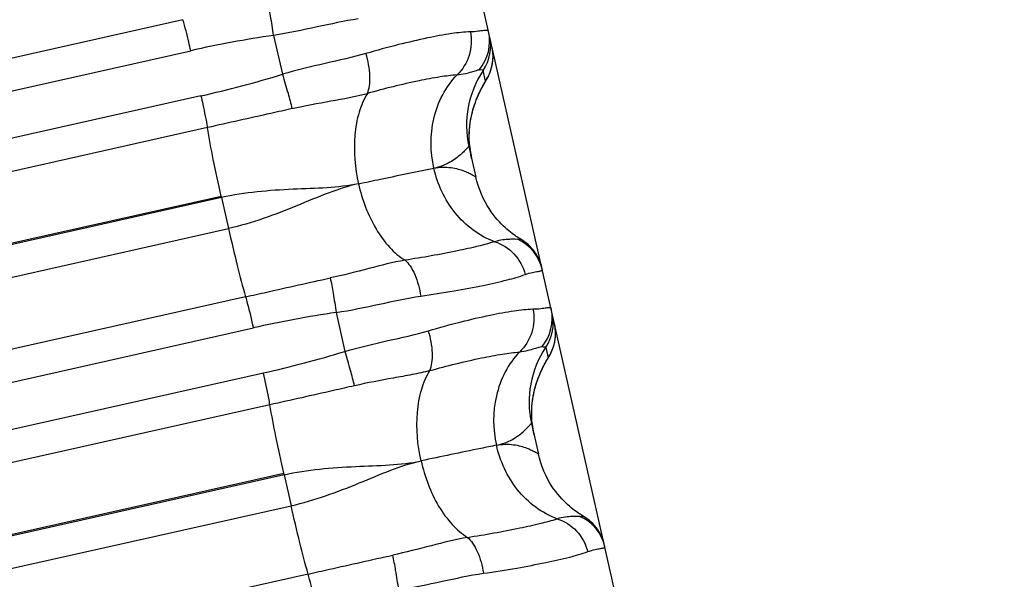
# Model space of a CAD drawing. Units: millimetres. Extents: x 5944 to 9084, y 1295 to 3777.
# Drawn here: x 7038 to 7050, y 3050 to 3057 of the extents above; entities that cross this region are included whole.
import ezdxf

# ---------------------------------------------------------------- set-up
doc = ezdxf.new("R2010")
doc.units = ezdxf.units.MM
doc.header["$LTSCALE"] = 326.7
doc.layers.get('0').update_dxf_attribs({"linetype": 'CONTINUOUS'})

msp = doc.modelspace()

# ---------------------------------------------------------------- linework, layer by layer
at = {"color": 7, "linetype": 'Continuous'}
for p, q in [((7115.097, 2740.461), (7002.646, 3239.078)), ((7041.172, 3056.404), (7041.281, 3055.923)), ((7043.774, 3055.797), (7043.78, 3055.807)), ((7043.78, 3055.807), (7043.787, 3055.82)), ((7043.804, 3055.849), (7043.808, 3055.855)), ((7043.808, 3055.855), (7043.812, 3055.863)), ((7043.59, 3055.029), (7043.676, 3054.647)), ((7041.946, 3052.971), (7042.055, 3052.489)), ((7044.536, 3052.348), (7044.543, 3052.361)), ((7044.543, 3052.361), (7044.549, 3052.372)), ((7044.549, 3052.372), (7044.555, 3052.381)), ((7044.555, 3052.381), (7044.562, 3052.394)), ((7044.562, 3052.394), (7044.574, 3052.415)), ((7044.574, 3052.415), (7044.58, 3052.425)), ((7044.58, 3052.425), (7044.584, 3052.432)), ((7044.364, 3051.597), (7044.45, 3051.215))]:
    msp.add_line(p, q, dxfattribs=at)
at = {"color": 9, "linetype": 'Continuous'}
for p, q in [((7040.05, 3056.599), (6995.957, 3046.696)), ((6996.053, 3046.312), (7040.146, 3056.214)), ((7043.795, 3055.837), (7043.766, 3055.969)), ((7040.272, 3055.656), (6996.179, 3045.752)), ((7040.352, 3055.262), (6996.259, 3045.358)), ((6996.43, 3044.51), (7040.523, 3054.414)), ((7040.527, 3054.395), (6996.434, 3044.491)), ((7040.523, 3054.414), (7040.527, 3054.395)), ((7040.527, 3054.395), (7040.614, 3054.011)), ((6996.521, 3044.108), (7040.614, 3054.011)), ((7040.825, 3053.166), (6996.732, 3043.262)), ((6996.828, 3042.877), (7040.921, 3052.781)), ((7044.54, 3052.537), (7044.569, 3052.408)), ((7041.047, 3052.222), (6996.954, 3042.317)), ((7041.126, 3051.828), (6997.034, 3041.923)), ((6997.205, 3041.075), (7041.297, 3050.98)), ((7041.302, 3050.961), (6997.209, 3041.056)), ((7041.302, 3050.961), (7041.297, 3050.98)), ((7041.302, 3050.961), (7041.388, 3050.578)), ((6997.295, 3040.673), (7041.388, 3050.578)), ((7041.599, 3049.732), (6997.506, 3039.827))]:
    msp.add_line(p, q, dxfattribs=at)
at = {"color": 7, "linetype": 'Continuous'}
for points in [[(7043.812, 3055.863), (7043.814, 3055.867), (7043.817, 3055.871), (7043.819, 3055.876), (7043.822, 3055.88), (7043.825, 3055.886), (7043.828, 3055.891), (7043.83, 3055.897), (7043.834, 3055.903), (7043.837, 3055.911), (7043.841, 3055.919), (7043.845, 3055.928), (7043.849, 3055.939), (7043.853, 3055.95), (7043.858, 3055.962), (7043.862, 3055.974), (7043.866, 3055.988), (7043.87, 3056.002), (7043.874, 3056.016), (7043.877, 3056.032), (7043.88, 3056.048), (7043.883, 3056.065), (7043.885, 3056.082), (7043.887, 3056.1), (7043.888, 3056.119), (7043.889, 3056.139), (7043.888, 3056.159), (7043.887, 3056.18), (7043.885, 3056.202), (7043.883, 3056.225), (7043.879, 3056.248), (7043.875, 3056.265)], [(7043.601, 3055.014), (7043.597, 3055.06), (7043.594, 3055.104), (7043.593, 3055.148), (7043.594, 3055.192), (7043.596, 3055.235), (7043.6, 3055.276), (7043.605, 3055.317), (7043.611, 3055.355), (7043.618, 3055.391), (7043.625, 3055.424), (7043.632, 3055.455), (7043.639, 3055.482), (7043.647, 3055.508), (7043.654, 3055.531), (7043.662, 3055.553), (7043.669, 3055.574), (7043.676, 3055.593), (7043.683, 3055.611), (7043.69, 3055.628), (7043.697, 3055.644), (7043.703, 3055.658), (7043.709, 3055.672), (7043.715, 3055.685), (7043.721, 3055.698), (7043.727, 3055.709), (7043.732, 3055.72), (7043.737, 3055.73), (7043.742, 3055.74), (7043.747, 3055.749), (7043.752, 3055.757), (7043.756, 3055.765), (7043.76, 3055.772), (7043.763, 3055.779)], [(7043.763, 3055.779), (7043.77, 3055.791), (7043.774, 3055.797)], [(7043.787, 3055.82), (7043.796, 3055.836), (7043.804, 3055.849)], [(7043.623, 3054.883), (7043.615, 3054.922), (7043.607, 3054.969), (7043.601, 3055.014)], [(7043.723, 3054.49), (7043.704, 3054.544), (7043.688, 3054.599), (7043.676, 3054.647)], [(7044.235, 3053.877), (7044.23, 3053.879), (7044.218, 3053.887), (7044.205, 3053.895), (7044.191, 3053.904), (7044.176, 3053.914), (7044.16, 3053.925), (7044.142, 3053.938), (7044.123, 3053.952), (7044.103, 3053.967), (7044.082, 3053.984), (7044.06, 3054.003), (7044.037, 3054.023), (7044.014, 3054.045), (7043.99, 3054.069), (7043.966, 3054.095), (7043.941, 3054.122), (7043.916, 3054.153), (7043.89, 3054.185), (7043.865, 3054.22), (7043.84, 3054.258), (7043.815, 3054.298), (7043.79, 3054.341), (7043.766, 3054.388), (7043.744, 3054.438), (7043.723, 3054.49)], [(7044.493, 3053.523), (7044.486, 3053.553), (7044.477, 3053.582), (7044.466, 3053.611), (7044.453, 3053.639), (7044.439, 3053.666), (7044.424, 3053.692), (7044.407, 3053.718), (7044.389, 3053.743), (7044.369, 3053.766), (7044.348, 3053.789), (7044.326, 3053.81), (7044.303, 3053.83), (7044.279, 3053.848), (7044.253, 3053.866), (7044.235, 3053.877)], [(7044.584, 3052.432), (7044.586, 3052.435), (7044.589, 3052.439), (7044.591, 3052.444), (7044.594, 3052.448), (7044.596, 3052.453), (7044.599, 3052.459), (7044.602, 3052.464), (7044.605, 3052.47), (7044.608, 3052.477), (7044.612, 3052.485), (7044.616, 3052.493), (7044.62, 3052.503), (7044.624, 3052.513), (7044.628, 3052.525), (7044.632, 3052.536), (7044.636, 3052.549), (7044.64, 3052.562), (7044.644, 3052.576), (7044.648, 3052.591), (7044.651, 3052.606), (7044.654, 3052.622), (7044.657, 3052.639), (7044.659, 3052.656), (7044.66, 3052.674), (7044.661, 3052.693), (7044.662, 3052.712), (7044.662, 3052.732), (7044.661, 3052.753), (7044.659, 3052.775), (7044.656, 3052.797), (7044.652, 3052.82), (7044.648, 3052.836)], [(7044.374, 3051.585), (7044.37, 3051.63), (7044.368, 3051.675), (7044.367, 3051.719), (7044.367, 3051.762), (7044.37, 3051.805), (7044.373, 3051.846), (7044.378, 3051.887), (7044.384, 3051.925), (7044.391, 3051.961), (7044.398, 3051.994), (7044.405, 3052.024), (7044.412, 3052.052), (7044.419, 3052.077), (7044.427, 3052.101), (7044.434, 3052.122), (7044.441, 3052.143), (7044.448, 3052.162), (7044.455, 3052.18), (7044.462, 3052.197), (7044.469, 3052.213), (7044.475, 3052.228), (7044.482, 3052.242), (7044.488, 3052.255), (7044.494, 3052.267), (7044.499, 3052.278), (7044.505, 3052.289), (7044.51, 3052.299), (7044.515, 3052.309), (7044.519, 3052.318), (7044.524, 3052.326), (7044.528, 3052.334), (7044.532, 3052.341), (7044.536, 3052.348)], [(7044.396, 3051.454), (7044.388, 3051.494), (7044.38, 3051.54), (7044.374, 3051.585)], [(7044.497, 3051.058), (7044.478, 3051.111), (7044.462, 3051.167), (7044.45, 3051.215)], [(7045.009, 3050.444), (7045.005, 3050.447), (7044.992, 3050.455), (7044.979, 3050.463), (7044.965, 3050.472), (7044.95, 3050.482), (7044.933, 3050.493), (7044.916, 3050.506), (7044.897, 3050.52), (7044.877, 3050.535), (7044.855, 3050.553), (7044.833, 3050.571), (7044.811, 3050.592), (7044.787, 3050.614), (7044.764, 3050.637), (7044.739, 3050.663), (7044.714, 3050.691), (7044.689, 3050.721), (7044.664, 3050.754), (7044.638, 3050.789), (7044.613, 3050.826), (7044.588, 3050.866), (7044.564, 3050.91), (7044.54, 3050.956), (7044.518, 3051.006), (7044.497, 3051.058)], [(7045.267, 3050.091), (7045.26, 3050.121), (7045.251, 3050.15), (7045.24, 3050.178), (7045.227, 3050.206), (7045.214, 3050.234), (7045.198, 3050.26), (7045.181, 3050.286), (7045.163, 3050.31), (7045.143, 3050.334), (7045.123, 3050.356), (7045.1, 3050.377), (7045.077, 3050.397), (7045.053, 3050.416), (7045.027, 3050.433), (7045.009, 3050.445)]]:
    msp.add_lwpolyline(points, dxfattribs=at)
at = {"color": 9, "linetype": 'Continuous'}
for centre, radius, start, end in [((7043.122, 3043.004), 13.542, 98.2797, 102.695), ((7043.299, 3056.332), 0.547, 319.6012, 12.6762), ((7043.309, 3056.276), 0.55, 326.1366, 12.7083), ((7043.338, 3056.144), 0.55, 326.1458, 12.6975), ((7037.313, 3068.869), 13.541, 282.6223, 287.0374), ((7044.77, 3055.295), 1.21, 146.1366, 192.7083), ((7043.963, 3053.379), 0.549, 12.7227, 65.7141), ((7043.897, 3039.57), 13.542, 98.2809, 102.6962), ((7044.074, 3052.899), 0.547, 319.6027, 12.6765), ((7044.083, 3052.844), 0.55, 326.1368, 12.7084), ((7044.112, 3052.715), 0.55, 326.146, 12.6975), ((7038.087, 3065.436), 13.541, 282.6235, 287.0386), ((7045.544, 3051.863), 1.21, 146.1368, 192.7084), ((7044.738, 3049.946), 0.549, 12.7228, 65.715)]:
    msp.add_arc(centre, radius, start, end, dxfattribs=at)
at = {"color": 7, "linetype": 'Continuous'}
for centre, radius, start, end in [((7044.809, 3055.149), 1.216, 185.6186, 186.0182), ((7044.807, 3055.149), 1.214, 186.0182, 192.6465), ((7045.582, 3051.72), 1.215, 185.7888, 186.018), ((7045.58, 3051.72), 1.214, 186.0181, 192.6452)]:
    msp.add_arc(centre, radius, start, end, dxfattribs=at)
at = {"color": 9, "linetype": 'Continuous'}
for points, knots in [([(7041.172, 3056.404), (7041.16, 3056.485), (7041.138, 3056.628), (7041.112, 3056.77), (7041.098, 3056.832)], [0, 0, 0, 0, 0.561347, 1, 1, 1, 1]), ([(7040.146, 3056.214), (7040.138, 3056.25), (7040.108, 3056.379), (7040.077, 3056.507), (7040.05, 3056.599)], [0, 0, 0, 0, 0.276416, 1, 1, 1, 1]), ([(7042.219, 3056.608), (7042.048, 3056.583), (7041.7, 3056.505), (7041.352, 3056.433), (7041.172, 3056.404)], [0, 0, 0, 0, 0.486898, 1, 1, 1, 1]), ([(7043.608, 3056.448), (7043.53, 3056.446), (7043.352, 3056.426), (7043.056, 3056.37), (7042.702, 3056.288), (7042.449, 3056.219), (7042.315, 3056.179)], [0, 0, 0, 0, 0.176045, 0.406026, 0.683539, 1, 1, 1, 1]), ([(7043.608, 3056.448), (7043.626, 3056.352), (7043.616, 3056.152), (7043.511, 3055.98), (7043.442, 3055.915)], [0, 0, 0, 0, 0.506177, 1, 1, 1, 1]), ([(7043.833, 3056.452), (7043.832, 3056.455), (7043.827, 3056.462), (7043.814, 3056.465), (7043.796, 3056.466), (7043.758, 3056.462), (7043.696, 3056.453), (7043.64, 3056.448), (7043.608, 3056.448)], [0, 0, 0, 0, 0.043003, 0.096802, 0.174977, 0.281291, 0.581519, 1, 1, 1, 1]), ([(7042.315, 3056.179), (7042.149, 3056.131), (7041.801, 3056.057), (7041.456, 3055.973), (7041.281, 3055.923)], [0, 0, 0, 0, 0.486869, 1, 1, 1, 1]), ([(7042.333, 3055.685), (7042.345, 3055.715), (7042.363, 3055.788), (7042.368, 3055.955), (7042.342, 3056.09), (7042.315, 3056.179)], [0, 0, 0, 0, 0.194575, 0.438792, 1, 1, 1, 1]), ([(7041.281, 3055.923), (7041.305, 3055.844), (7041.346, 3055.703), (7041.385, 3055.561), (7041.399, 3055.497)], [0, 0, 0, 0, 0.556468, 1, 1, 1, 1]), ([(7043.442, 3055.915), (7043.372, 3055.91), (7043.214, 3055.889), (7042.842, 3055.819), (7042.544, 3055.744), (7042.333, 3055.685)], [0, 0, 0, 0, 0.187145, 0.419769, 1, 1, 1, 1]), ([(7043.156, 3054.759), (7043.111, 3054.958), (7043.108, 3055.281), (7043.25, 3055.671), (7043.372, 3055.842), (7043.442, 3055.915)], [0, 0, 0, 0, 0.495966, 0.753391, 1, 1, 1, 1]), ([(7043.442, 3055.915), (7043.477, 3055.919), (7043.539, 3055.928), (7043.618, 3055.951), (7043.669, 3055.968), (7043.699, 3055.976), (7043.711, 3055.978), (7043.716, 3055.978)], [0, 0, 0, 0, 0.373572, 0.665239, 0.875482, 0.948479, 1, 1, 1, 1]), ([(7043.766, 3055.969), (7043.765, 3055.971), (7043.76, 3055.974), (7043.744, 3055.976), (7043.728, 3055.977), (7043.716, 3055.978)], [0, 0, 0, 0, 0.100238, 0.286234, 1, 1, 1, 1]), ([(7040.272, 3055.656), (7040.28, 3055.62), (7040.309, 3055.489), (7040.336, 3055.358), (7040.352, 3055.262)], [0, 0, 0, 0, 0.273419, 1, 1, 1, 1]), ([(7041.399, 3055.497), (7041.559, 3055.535), (7041.871, 3055.591), (7042.184, 3055.646), (7042.333, 3055.685)], [0, 0, 0, 0, 0.516772, 1, 1, 1, 1]), ([(7042.333, 3055.685), (7042.288, 3055.614), (7042.217, 3055.444), (7042.152, 3055.066), (7042.179, 3054.762), (7042.223, 3054.566)], [0, 0, 0, 0, 0.220335, 0.473691, 1, 1, 1, 1]), ([(7041.4, 3055.497), (7041.313, 3055.477), (7040.964, 3055.398), (7040.614, 3055.321), (7040.352, 3055.262)], [0, 0, 0, 0, 0.249123, 1, 1, 1, 1]), ([(7040.523, 3054.414), (7040.489, 3054.565), (7040.428, 3054.847), (7040.374, 3055.13), (7040.352, 3055.262)], [0, 0, 0, 0, 0.537887, 1, 1, 1, 1]), ([(7043.59, 3055.029), (7043.59, 3055.03), (7043.585, 3055.027), (7043.583, 3055.023), (7043.574, 3055.014), (7043.558, 3054.996), (7043.528, 3054.965), (7043.484, 3054.923), (7043.425, 3054.876), (7043.351, 3054.828), (7043.26, 3054.786), (7043.192, 3054.767), (7043.156, 3054.759)], [0, 0, 0, 0, 0.003765, 0.016931, 0.039653, 0.071465, 0.160276, 0.279409, 0.425195, 0.594229, 0.785342, 1, 1, 1, 1]), ([(7042.223, 3054.566), (7042.314, 3054.585), (7042.624, 3054.651), (7042.935, 3054.716), (7043.156, 3054.759)], [0, 0, 0, 0, 0.290436, 1, 1, 1, 1]), ([(7043.156, 3054.759), (7043.225, 3054.773), (7043.329, 3054.777), (7043.454, 3054.751), (7043.529, 3054.726), (7043.589, 3054.7), (7043.629, 3054.679), (7043.653, 3054.665), (7043.665, 3054.657), (7043.672, 3054.651), (7043.676, 3054.648), (7043.676, 3054.647)], [0, 0, 0, 0, 0.389514, 0.555448, 0.70064, 0.821475, 0.914261, 0.948929, 0.975084, 0.992228, 1, 1, 1, 1]), ([(7043.908, 3053.849), (7043.814, 3053.883), (7043.631, 3053.983), (7043.336, 3054.27), (7043.2, 3054.562), (7043.156, 3054.759)], [0, 0, 0, 0, 0.245868, 0.502714, 1, 1, 1, 1]), ([(7042.223, 3054.566), (7042.095, 3054.539), (7041.824, 3054.511), (7041.256, 3054.496), (7040.817, 3054.46), (7040.527, 3054.395)], [0, 0, 0, 0, 0.230262, 0.477391, 1, 1, 1, 1]), ([(7042.223, 3054.566), (7042.095, 3054.539), (7041.837, 3054.453), (7041.316, 3054.23), (7040.903, 3054.076), (7040.614, 3054.011)], [0, 0, 0, 0, 0.230177, 0.477058, 1, 1, 1, 1]), ([(7042.223, 3054.566), (7042.267, 3054.371), (7042.372, 3054.089), (7042.592, 3053.78), (7042.728, 3053.662), (7042.799, 3053.619)], [0, 0, 0, 0, 0.529561, 0.781825, 1, 1, 1, 1]), ([(7040.614, 3054.011), (7040.648, 3053.858), (7040.715, 3053.575), (7040.788, 3053.294), (7040.825, 3053.166)], [0, 0, 0, 0, 0.541241, 1, 1, 1, 1]), ([(7043.908, 3053.849), (7043.841, 3053.828), (7043.688, 3053.787), (7043.319, 3053.706), (7043.016, 3053.653), (7042.799, 3053.619)], [0, 0, 0, 0, 0.18649, 0.419053, 1, 1, 1, 1]), ([(7044.189, 3053.879), (7044.177, 3053.877), (7044.145, 3053.879), (7044.086, 3053.878), (7044.003, 3053.872), (7043.942, 3053.859), (7043.908, 3053.849)], [0, 0, 0, 0, 0.125341, 0.338107, 0.630257, 1, 1, 1, 1]), ([(7043.908, 3053.849), (7043.998, 3053.821), (7044.167, 3053.712), (7044.261, 3053.536), (7044.286, 3053.442)], [0, 0, 0, 0, 0.49268, 1, 1, 1, 1]), ([(7044.189, 3053.879), (7044.199, 3053.88), (7044.214, 3053.881), (7044.23, 3053.879), (7044.235, 3053.877)], [0, 0, 0, 0, 0.64113, 1, 1, 1, 1]), ([(7042.799, 3053.619), (7042.648, 3053.594), (7042.34, 3053.514), (7042.033, 3053.433), (7041.873, 3053.399)], [0, 0, 0, 0, 0.483216, 1, 1, 1, 1]), ([(7042.799, 3053.619), (7042.823, 3053.599), (7042.869, 3053.543), (7042.946, 3053.397), (7042.979, 3053.266), (7042.993, 3053.174)], [0, 0, 0, 0, 0.191599, 0.43439, 1, 1, 1, 1]), ([(7044.286, 3053.442), (7044.316, 3053.453), (7044.369, 3053.468), (7044.43, 3053.479), (7044.468, 3053.485), (7044.484, 3053.489), (7044.5, 3053.495), (7044.499, 3053.5)], [0, 0, 0, 0, 0.431221, 0.742258, 0.851747, 0.93008, 1, 1, 1, 1]), ([(7040.825, 3053.166), (7040.912, 3053.185), (7041.261, 3053.264), (7041.61, 3053.343), (7041.873, 3053.399)], [0, 0, 0, 0, 0.250728, 1, 1, 1, 1]), ([(7041.873, 3053.399), (7041.886, 3053.337), (7041.912, 3053.194), (7041.935, 3053.051), (7041.946, 3052.971)], [0, 0, 0, 0, 0.438712, 1, 1, 1, 1]), ([(7042.993, 3053.174), (7043.131, 3053.194), (7043.39, 3053.235), (7043.747, 3053.302), (7044.041, 3053.367), (7044.213, 3053.416), (7044.286, 3053.442)], [0, 0, 0, 0, 0.317023, 0.594896, 0.824841, 1, 1, 1, 1]), ([(7040.825, 3053.166), (7040.832, 3053.139), (7040.867, 3053.012), (7040.898, 3052.883), (7040.921, 3052.781)], [0, 0, 0, 0, 0.20796, 1, 1, 1, 1]), ([(7041.946, 3052.971), (7042.126, 3053), (7042.475, 3053.071), (7042.822, 3053.149), (7042.993, 3053.174)], [0, 0, 0, 0, 0.513103, 1, 1, 1, 1]), ([(7043.089, 3052.746), (7043.223, 3052.785), (7043.476, 3052.855), (7043.83, 3052.937), (7044.126, 3052.993), (7044.305, 3053.013), (7044.382, 3053.015)], [0, 0, 0, 0, 0.31647, 0.593989, 0.823969, 1, 1, 1, 1]), ([(7044.382, 3053.015), (7044.401, 3052.919), (7044.391, 3052.719), (7044.285, 3052.547), (7044.216, 3052.482)], [0, 0, 0, 0, 0.506192, 1, 1, 1, 1]), ([(7044.382, 3053.015), (7044.414, 3053.015), (7044.459, 3053.019), (7044.514, 3053.026), (7044.545, 3053.031), (7044.57, 3053.033), (7044.588, 3053.033), (7044.602, 3053.029), (7044.606, 3053.023), (7044.607, 3053.019)], [0, 0, 0, 0, 0.418649, 0.583523, 0.719002, 0.825341, 0.903497, 0.957196, 1, 1, 1, 1]), ([(7042.055, 3052.489), (7042.23, 3052.54), (7042.576, 3052.623), (7042.923, 3052.697), (7043.089, 3052.746)], [0, 0, 0, 0, 0.51313, 1, 1, 1, 1]), ([(7043.107, 3052.252), (7043.12, 3052.282), (7043.137, 3052.354), (7043.142, 3052.522), (7043.117, 3052.656), (7043.089, 3052.746)], [0, 0, 0, 0, 0.194538, 0.438739, 1, 1, 1, 1]), ([(7042.174, 3052.064), (7042.159, 3052.127), (7042.121, 3052.27), (7042.079, 3052.411), (7042.055, 3052.489)], [0, 0, 0, 0, 0.443474, 1, 1, 1, 1]), ([(7043.107, 3052.252), (7043.318, 3052.311), (7043.617, 3052.386), (7043.988, 3052.456), (7044.146, 3052.477), (7044.216, 3052.482)], [0, 0, 0, 0, 0.580242, 0.812865, 1, 1, 1, 1]), ([(7044.216, 3052.482), (7044.146, 3052.41), (7044.024, 3052.238), (7043.883, 3051.849), (7043.885, 3051.525), (7043.93, 3051.327)], [0, 0, 0, 0, 0.246599, 0.504018, 1, 1, 1, 1]), ([(7044.49, 3052.545), (7044.478, 3052.546), (7044.447, 3052.536), (7044.392, 3052.519), (7044.313, 3052.496), (7044.251, 3052.486), (7044.216, 3052.482)], [0, 0, 0, 0, 0.12437, 0.334674, 0.627433, 1, 1, 1, 1]), ([(7044.54, 3052.537), (7044.539, 3052.539), (7044.534, 3052.542), (7044.518, 3052.544), (7044.502, 3052.544), (7044.49, 3052.545)], [0, 0, 0, 0, 0.098884, 0.284683, 1, 1, 1, 1]), ([(7043.107, 3052.252), (7043.034, 3052.232), (7042.884, 3052.2), (7042.572, 3052.144), (7042.334, 3052.101), (7042.174, 3052.064)], [0, 0, 0, 0, 0.236334, 0.483304, 1, 1, 1, 1]), ([(7042.997, 3051.133), (7042.953, 3051.329), (7042.926, 3051.632), (7042.991, 3052.011), (7043.062, 3052.181), (7043.107, 3052.252)], [0, 0, 0, 0, 0.526349, 0.779692, 1, 1, 1, 1]), ([(7041.126, 3051.828), (7041.122, 3051.856), (7041.098, 3051.988), (7041.07, 3052.119), (7041.047, 3052.222)], [0, 0, 0, 0, 0.21088, 1, 1, 1, 1]), ([(7042.174, 3052.064), (7042.087, 3052.044), (7041.738, 3051.964), (7041.388, 3051.887), (7041.126, 3051.828)], [0, 0, 0, 0, 0.249123, 1, 1, 1, 1]), ([(7041.297, 3050.98), (7041.263, 3051.132), (7041.203, 3051.414), (7041.148, 3051.697), (7041.126, 3051.828)], [0, 0, 0, 0, 0.53792, 1, 1, 1, 1]), ([(7043.93, 3051.327), (7043.966, 3051.334), (7044.035, 3051.353), (7044.125, 3051.395), (7044.199, 3051.443), (7044.258, 3051.491), (7044.302, 3051.533), (7044.332, 3051.563), (7044.348, 3051.582), (7044.357, 3051.591), (7044.36, 3051.595), (7044.364, 3051.597), (7044.364, 3051.597)], [0, 0, 0, 0, 0.21456, 0.405612, 0.574618, 0.720406, 0.839564, 0.928427, 0.960272, 0.983033, 0.996235, 1, 1, 1, 1]), ([(7043.93, 3051.327), (7043.866, 3051.314), (7043.554, 3051.251), (7043.244, 3051.186), (7042.998, 3051.133)], [0, 0, 0, 0, 0.206768, 1, 1, 1, 1]), ([(7043.93, 3051.327), (7043.999, 3051.341), (7044.103, 3051.344), (7044.228, 3051.318), (7044.303, 3051.294), (7044.363, 3051.268), (7044.403, 3051.247), (7044.427, 3051.233), (7044.439, 3051.225), (7044.446, 3051.219), (7044.45, 3051.216), (7044.45, 3051.215)], [0, 0, 0, 0, 0.389713, 0.555693, 0.700899, 0.821719, 0.91446, 0.949095, 0.975206, 0.992296, 1, 1, 1, 1]), ([(7044.682, 3050.416), (7044.588, 3050.45), (7044.405, 3050.55), (7044.11, 3050.837), (7043.975, 3051.129), (7043.93, 3051.327)], [0, 0, 0, 0, 0.245877, 0.502729, 1, 1, 1, 1]), ([(7041.302, 3050.961), (7041.591, 3051.026), (7042.031, 3051.062), (7042.598, 3051.078), (7042.869, 3051.105), (7042.997, 3051.133)], [0, 0, 0, 0, 0.522614, 0.769739, 1, 1, 1, 1]), ([(7041.388, 3050.578), (7041.678, 3050.643), (7042.09, 3050.796), (7042.611, 3051.019), (7042.869, 3051.106), (7042.997, 3051.133)], [0, 0, 0, 0, 0.522938, 0.769823, 1, 1, 1, 1]), ([(7042.998, 3051.133), (7043.042, 3050.938), (7043.146, 3050.655), (7043.367, 3050.347), (7043.503, 3050.228), (7043.573, 3050.186)], [0, 0, 0, 0, 0.529522, 0.781799, 1, 1, 1, 1]), ([(7041.599, 3049.732), (7041.562, 3049.86), (7041.489, 3050.142), (7041.423, 3050.425), (7041.388, 3050.578)], [0, 0, 0, 0, 0.458808, 1, 1, 1, 1]), ([(7043.573, 3050.186), (7043.79, 3050.22), (7044.093, 3050.273), (7044.462, 3050.354), (7044.615, 3050.395), (7044.682, 3050.416)], [0, 0, 0, 0, 0.580941, 0.813504, 1, 1, 1, 1]), ([(7044.963, 3050.446), (7044.952, 3050.445), (7044.919, 3050.446), (7044.86, 3050.445), (7044.777, 3050.439), (7044.716, 3050.426), (7044.682, 3050.416)], [0, 0, 0, 0, 0.125297, 0.338031, 0.63019, 1, 1, 1, 1]), ([(7044.682, 3050.416), (7044.772, 3050.388), (7044.941, 3050.279), (7045.036, 3050.103), (7045.06, 3050.009)], [0, 0, 0, 0, 0.492693, 1, 1, 1, 1]), ([(7044.963, 3050.446), (7044.973, 3050.448), (7044.988, 3050.449), (7045.004, 3050.447), (7045.009, 3050.444)], [0, 0, 0, 0, 0.643245, 1, 1, 1, 1]), ([(7043.573, 3050.186), (7043.422, 3050.161), (7043.114, 3050.08), (7042.807, 3050), (7042.647, 3049.965)], [0, 0, 0, 0, 0.483216, 1, 1, 1, 1]), ([(7043.573, 3050.186), (7043.597, 3050.166), (7043.644, 3050.11), (7043.72, 3049.963), (7043.754, 3049.833), (7043.768, 3049.741)], [0, 0, 0, 0, 0.191636, 0.434444, 1, 1, 1, 1]), ([(7045.06, 3050.009), (7045.09, 3050.02), (7045.143, 3050.035), (7045.205, 3050.046), (7045.242, 3050.053), (7045.259, 3050.056), (7045.274, 3050.062), (7045.273, 3050.067)], [0, 0, 0, 0, 0.43115, 0.7421, 0.851555, 0.929875, 1, 1, 1, 1]), ([(7041.599, 3049.732), (7041.687, 3049.752), (7042.036, 3049.83), (7042.385, 3049.909), (7042.647, 3049.965)], [0, 0, 0, 0, 0.250728, 1, 1, 1, 1]), ([(7042.721, 3049.537), (7042.709, 3049.618), (7042.686, 3049.761), (7042.661, 3049.903), (7042.647, 3049.965)], [0, 0, 0, 0, 0.561228, 1, 1, 1, 1]), ([(7043.768, 3049.741), (7043.906, 3049.761), (7044.165, 3049.801), (7044.522, 3049.869), (7044.815, 3049.934), (7044.987, 3049.983), (7045.06, 3050.009)], [0, 0, 0, 0, 0.317018, 0.594888, 0.824833, 1, 1, 1, 1]), ([(7041.695, 3049.347), (7041.687, 3049.383), (7041.657, 3049.512), (7041.625, 3049.64), (7041.599, 3049.732)], [0, 0, 0, 0, 0.276343, 1, 1, 1, 1]), ([(7042.721, 3049.537), (7042.901, 3049.566), (7043.249, 3049.638), (7043.596, 3049.716), (7043.768, 3049.741)], [0, 0, 0, 0, 0.513104, 1, 1, 1, 1])]:
    msp.add_open_spline(points, degree=3, knots=knots, dxfattribs=at)
at = {"color": 7, "linetype": 'Continuous'}
for points, knots in [([(7043.599, 3055.03), (7043.594, 3055.087), (7043.591, 3055.2), (7043.609, 3055.362), (7043.644, 3055.507), (7043.687, 3055.626), (7043.725, 3055.707), (7043.751, 3055.757), (7043.767, 3055.785), (7043.779, 3055.806), (7043.788, 3055.822), (7043.792, 3055.831), (7043.796, 3055.836), (7043.795, 3055.837)], [0, 0, 0, 0, 0.203613, 0.399049, 0.577984, 0.7301, 0.848438, 0.894553, 0.932066, 0.961107, 0.981932, 0.99482, 1, 1, 1, 1]), ([(7044.373, 3051.598), (7044.367, 3051.655), (7044.364, 3051.768), (7044.381, 3051.931), (7044.416, 3052.076), (7044.46, 3052.196), (7044.498, 3052.277), (7044.524, 3052.328), (7044.54, 3052.356), (7044.552, 3052.377), (7044.561, 3052.393), (7044.566, 3052.402), (7044.569, 3052.407), (7044.569, 3052.408)], [0, 0, 0, 0, 0.203425, 0.398778, 0.577744, 0.729982, 0.848426, 0.894577, 0.932111, 0.961161, 0.981981, 0.994852, 1, 1, 1, 1])]:
    msp.add_open_spline(points, degree=3, knots=knots, dxfattribs=at)

doc.saveas('drawing.dxf')
